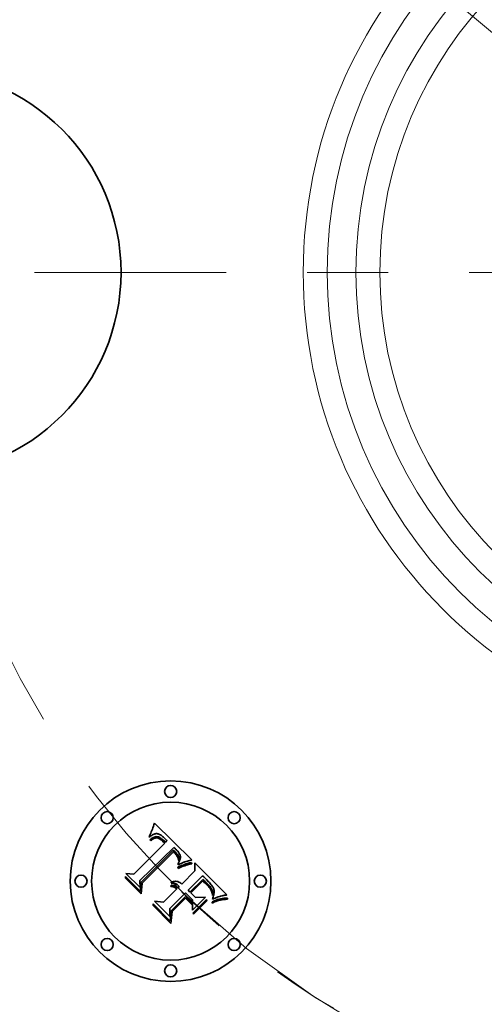
# Model space of a CAD drawing. Extents: x 0 to 10.8, y 0 to 8.3.
# Drawn here: x 2.6 to 3.1, y 4.8 to 6 of the extents above; entities that cross this region are included whole.
import ezdxf

# ---------------------------------------------------------------- set-up
doc = ezdxf.new("R2010")
doc.units = 0
doc.header["$MEASUREMENT"] = 0
doc.linetypes.add('DASHDOT', pattern=[18.5, 12, -3, 0.5, -3])
doc.layers.get('0').update_dxf_attribs({"lineweight": 13})

# ---------------------------------------------------------------- blocks, each defined once
blk = doc.blocks.new('BLOCK10')
at = {"color": 7, "lineweight": 13, "ltscale": 0.03937}
blk.add_line((-1.3244, 1.1052), (1.3244, -1.1052), dxfattribs=at)
blk.add_arc((0, 0), 2.125, 234.347, 324.4004, dxfattribs=at)
blk = doc.blocks.new('BLOCK11')
at = {"color": 7, "linetype": 'DASHDOT', "lineweight": 13, "ltscale": 0.03937}
blk.add_line((-3.9832, 0), (-0.2668, 0), dxfattribs=at)
blk.add_arc((0, 0), 2.125, 129.8991, 230.1009, dxfattribs=at)
blk = doc.blocks.new('BLOCK14')
at = {"color": 7, "linetype": 'DASHDOT', "lineweight": 13, "ltscale": 0.03937}
blk.add_arc((0, 0), 2.125, 226.0419, 313.9581, dxfattribs=at)

msp = doc.modelspace()

# ---------------------------------------------------------------- linework, layer by layer
at = {"color": 7, "lineweight": 35, "ltscale": 4.75775e-05}
msp.add_line((2.717, 5.0426), (2.7176, 5.0444), dxfattribs=at)
at = {"color": 7, "lineweight": 35, "ltscale": 4.89006e-05}
msp.add_line((2.7176, 5.0444), (2.7183, 5.0462), dxfattribs=at)
at = {"color": 7, "lineweight": 35, "ltscale": 5.02277e-05}
msp.add_line((2.7183, 5.0462), (2.7189, 5.0481), dxfattribs=at)
at = {"color": 7, "lineweight": 35, "ltscale": 5.15576e-05}
msp.add_line((2.7189, 5.0481), (2.7196, 5.0501), dxfattribs=at)
at = {"color": 7, "lineweight": 35, "ltscale": 0.00162}
msp.add_line((2.7196, 5.0501), (2.7657, 5.0047), dxfattribs=at)
at = {"color": 7, "lineweight": 35, "ltscale": 4.7505e-05}
msp.add_line((2.7132, 5.0327), (2.7135, 5.0346), dxfattribs=at)
at = {"color": 7, "lineweight": 35, "ltscale": 3.28934e-05}
msp.add_line((2.7142, 5.0336), (2.7132, 5.0327), dxfattribs=at)
at = {"color": 7, "lineweight": 35, "ltscale": 4.11703e-05}
msp.add_line((2.7135, 5.0346), (2.7142, 5.0361), dxfattribs=at)
at = {"color": 7, "lineweight": 35, "ltscale": 4.24202e-05}
msp.add_line((2.7142, 5.0361), (2.7149, 5.0376), dxfattribs=at)
at = {"color": 7, "lineweight": 35, "ltscale": 3.10828e-05}
msp.add_line((2.7152, 5.0343), (2.7142, 5.0336), dxfattribs=at)
at = {"color": 7, "lineweight": 35, "ltscale": 4.36759e-05}
msp.add_line((2.7149, 5.0376), (2.7156, 5.0392), dxfattribs=at)
at = {"color": 7, "lineweight": 35, "ltscale": 2.91153e-05}
msp.add_line((2.7149, 5.0303), (2.7158, 5.031), dxfattribs=at)
at = {"color": 7, "lineweight": 35, "ltscale": 2.93339e-05}
msp.add_line((2.7162, 5.035), (2.7152, 5.0343), dxfattribs=at)
at = {"color": 7, "lineweight": 35, "ltscale": 4.49553e-05}
msp.add_line((2.7156, 5.0392), (2.7163, 5.0409), dxfattribs=at)
at = {"color": 7, "lineweight": 35, "ltscale": 2.74069e-05}
msp.add_line((2.7158, 5.031), (2.7168, 5.0316), dxfattribs=at)
at = {"color": 7, "lineweight": 35, "ltscale": 2.7705e-05}
msp.add_line((2.7171, 5.0356), (2.7162, 5.035), dxfattribs=at)
at = {"color": 7, "lineweight": 35, "ltscale": 4.62506e-05}
msp.add_line((2.7163, 5.0409), (2.717, 5.0426), dxfattribs=at)
at = {"color": 7, "lineweight": 35, "ltscale": 2.57828e-05}
msp.add_line((2.7168, 5.0316), (2.7176, 5.0321), dxfattribs=at)
at = {"color": 7, "lineweight": 35, "ltscale": 2.61759e-05}
msp.add_line((2.718, 5.0361), (2.7171, 5.0356), dxfattribs=at)
at = {"color": 7, "lineweight": 35, "ltscale": 2.24423e-05}
msp.add_line((2.7181, 5.0308), (2.7174, 5.0303), dxfattribs=at)
at = {"color": 7, "lineweight": 35, "ltscale": 2.42448e-05}
msp.add_line((2.7176, 5.0321), (2.7185, 5.0325), dxfattribs=at)
at = {"color": 7, "lineweight": 35, "ltscale": 2.47799e-05}
msp.add_line((2.719, 5.0365), (2.718, 5.0361), dxfattribs=at)
at = {"color": 7, "lineweight": 35, "ltscale": 2.1121e-05}
msp.add_line((2.7189, 5.0312), (2.7181, 5.0308), dxfattribs=at)
at = {"color": 7, "lineweight": 35, "ltscale": 2.28001e-05}
msp.add_line((2.7185, 5.0325), (2.7194, 5.0329), dxfattribs=at)
at = {"color": 7, "lineweight": 35, "ltscale": 3.86128e-05}
msp.add_line((2.7203, 5.0317), (2.7189, 5.0312), dxfattribs=at)
at = {"color": 7, "lineweight": 35, "ltscale": 2.35794e-05}
msp.add_line((2.7199, 5.0368), (2.719, 5.0365), dxfattribs=at)
at = {"color": 7, "lineweight": 35, "ltscale": 2.14836e-05}
msp.add_line((2.7194, 5.0329), (2.7202, 5.0331), dxfattribs=at)
at = {"color": 7, "lineweight": 35, "ltscale": 2.25263e-05}
msp.add_line((2.7207, 5.037), (2.7199, 5.0368), dxfattribs=at)
at = {"color": 7, "lineweight": 35, "ltscale": 2.0342e-05}
msp.add_line((2.7202, 5.0331), (2.721, 5.0333), dxfattribs=at)
at = {"color": 7, "lineweight": 35, "ltscale": 3.46851e-05}
msp.add_line((2.7217, 5.032), (2.7203, 5.0317), dxfattribs=at)
at = {"color": 7, "lineweight": 35, "ltscale": 2.17236e-05}
msp.add_line((2.7216, 5.0371), (2.7207, 5.037), dxfattribs=at)
at = {"color": 7, "lineweight": 35, "ltscale": 1.93442e-05}
msp.add_line((2.721, 5.0333), (2.7217, 5.0334), dxfattribs=at)
at = {"color": 7, "lineweight": 35, "ltscale": 2.11495e-05}
msp.add_line((2.7224, 5.0371), (2.7216, 5.0371), dxfattribs=at)
at = {"color": 7, "lineweight": 35, "ltscale": 3.70417e-05}
msp.add_line((2.7217, 5.0334), (2.7232, 5.0333), dxfattribs=at)
at = {"color": 7, "lineweight": 35, "ltscale": 3.25704e-05}
msp.add_line((2.723, 5.0319), (2.7217, 5.032), dxfattribs=at)
at = {"color": 7, "lineweight": 35, "ltscale": 2.12201e-05}
msp.add_line((2.7233, 5.037), (2.7224, 5.0371), dxfattribs=at)
at = {"color": 7, "lineweight": 35, "ltscale": 3.47145e-05}
msp.add_line((2.7243, 5.0316), (2.723, 5.0319), dxfattribs=at)
at = {"color": 7, "lineweight": 35, "ltscale": 1.91634e-05}
msp.add_line((2.7232, 5.0333), (2.724, 5.0332), dxfattribs=at)
at = {"color": 7, "lineweight": 35, "ltscale": 2.19458e-05}
msp.add_line((2.7241, 5.0368), (2.7233, 5.037), dxfattribs=at)
at = {"color": 7, "lineweight": 35, "ltscale": 2.00617e-05}
msp.add_line((2.724, 5.0332), (2.7247, 5.033), dxfattribs=at)
at = {"color": 7, "lineweight": 35, "ltscale": 2.2913e-05}
msp.add_line((2.725, 5.0366), (2.7241, 5.0368), dxfattribs=at)
at = {"color": 7, "lineweight": 35, "ltscale": 1.87778e-05}
msp.add_line((2.725, 5.0313), (2.7243, 5.0316), dxfattribs=at)
at = {"color": 7, "lineweight": 35, "ltscale": 2.10909e-05}
msp.add_line((2.7247, 5.033), (2.7255, 5.0326), dxfattribs=at)
at = {"color": 7, "lineweight": 35, "ltscale": 2.40577e-05}
msp.add_line((2.7259, 5.0362), (2.725, 5.0366), dxfattribs=at)
at = {"color": 7, "lineweight": 35, "ltscale": 1.99424e-05}
msp.add_line((2.7257, 5.0309), (2.725, 5.0313), dxfattribs=at)
at = {"color": 7, "lineweight": 35, "ltscale": 2.23011e-05}
msp.add_line((2.7255, 5.0326), (2.7263, 5.0322), dxfattribs=at)
at = {"color": 7, "lineweight": 35, "ltscale": 2.11881e-05}
msp.add_line((2.7265, 5.0305), (2.7257, 5.0309), dxfattribs=at)
at = {"color": 7, "lineweight": 35, "ltscale": 2.5402e-05}
msp.add_line((2.7268, 5.0357), (2.7259, 5.0362), dxfattribs=at)
at = {"color": 7, "lineweight": 35, "ltscale": 2.36613e-05}
msp.add_line((2.7263, 5.0322), (2.7271, 5.0317), dxfattribs=at)
at = {"color": 7, "lineweight": 35, "ltscale": 2.68855e-05}
msp.add_line((2.7277, 5.0352), (2.7268, 5.0357), dxfattribs=at)
at = {"color": 7, "lineweight": 35, "ltscale": 2.51109e-05}
msp.add_line((2.7271, 5.0317), (2.7279, 5.0312), dxfattribs=at)
at = {"color": 7, "lineweight": 35, "ltscale": 2.85236e-05}
msp.add_line((2.7287, 5.0345), (2.7277, 5.0352), dxfattribs=at)
at = {"color": 7, "lineweight": 35, "ltscale": 2.66387e-05}
msp.add_line((2.7279, 5.0312), (2.7288, 5.0305), dxfattribs=at)
at = {"color": 7, "lineweight": 35, "ltscale": 3.02108e-05}
msp.add_line((2.7296, 5.0338), (2.7287, 5.0345), dxfattribs=at)
at = {"color": 7, "lineweight": 35, "ltscale": 3.20389e-05}
msp.add_line((2.7306, 5.0329), (2.7296, 5.0338), dxfattribs=at)
at = {"color": 7, "lineweight": 35, "ltscale": 3.39075e-05}
msp.add_line((2.7316, 5.032), (2.7306, 5.0329), dxfattribs=at)
at = {"color": 7, "lineweight": 35, "ltscale": 2.51458e-05}
msp.add_line((2.7323, 5.0313), (2.7316, 5.032), dxfattribs=at)
at = {"color": 7, "lineweight": 35, "ltscale": 2.5706e-05}
msp.add_line((2.733, 5.0305), (2.7323, 5.0313), dxfattribs=at)
at = {"color": 7, "lineweight": 35, "ltscale": 0.001345}
msp.add_line((2.6941, 4.9871), (2.7322, 5.0252), dxfattribs=at)
at = {"color": 7, "lineweight": 35, "ltscale": 0.001466}
msp.add_line((2.7433, 5.0202), (2.7014, 4.9792), dxfattribs=at)
at = {"color": 7, "lineweight": 35, "ltscale": 3.08747e-05}
msp.add_line((2.7139, 5.0295), (2.7149, 5.0303), dxfattribs=at)
at = {"color": 7, "lineweight": 35, "ltscale": 3.51563e-05}
msp.add_line((2.7149, 5.0285), (2.7139, 5.0295), dxfattribs=at)
at = {"color": 7, "lineweight": 35, "ltscale": 2.68865e-05}
msp.add_line((2.7158, 5.0292), (2.7149, 5.0285), dxfattribs=at)
at = {"color": 7, "lineweight": 35, "ltscale": 2.53445e-05}
msp.add_line((2.7166, 5.0298), (2.7158, 5.0292), dxfattribs=at)
at = {"color": 7, "lineweight": 35, "ltscale": 2.38579e-05}
msp.add_line((2.7174, 5.0303), (2.7166, 5.0298), dxfattribs=at)
at = {"color": 7, "lineweight": 35, "ltscale": 2.25488e-05}
msp.add_line((2.7272, 5.0299), (2.7265, 5.0305), dxfattribs=at)
at = {"color": 7, "lineweight": 35, "ltscale": 2.3988e-05}
msp.add_line((2.728, 5.0294), (2.7272, 5.0299), dxfattribs=at)
at = {"color": 7, "lineweight": 35, "ltscale": 2.5496e-05}
msp.add_line((2.7287, 5.0287), (2.728, 5.0294), dxfattribs=at)
at = {"color": 7, "lineweight": 35, "ltscale": 2.70434e-05}
msp.add_line((2.7295, 5.0279), (2.7287, 5.0287), dxfattribs=at)
at = {"color": 7, "lineweight": 35, "ltscale": 2.82797e-05}
msp.add_line((2.7288, 5.0305), (2.7296, 5.0298), dxfattribs=at)
at = {"color": 7, "lineweight": 35, "ltscale": 9.5991e-05}
msp.add_line((2.7322, 5.0252), (2.7295, 5.0279), dxfattribs=at)
at = {"color": 7, "lineweight": 35, "ltscale": 2.99501e-05}
msp.add_line((2.7296, 5.0298), (2.7305, 5.0289), dxfattribs=at)
at = {"color": 7, "lineweight": 35, "ltscale": 8.11237e-05}
msp.add_line((2.7305, 5.0289), (2.7327, 5.0266), dxfattribs=at)
at = {"color": 7, "lineweight": 35, "ltscale": 6.78919e-05}
msp.add_line((2.7327, 5.0266), (2.735, 5.028), dxfattribs=at)
at = {"color": 7, "lineweight": 35, "ltscale": 2.62819e-05}
msp.add_line((2.7337, 5.0297), (2.733, 5.0305), dxfattribs=at)
at = {"color": 7, "lineweight": 35, "ltscale": 2.68709e-05}
msp.add_line((2.7344, 5.0289), (2.7337, 5.0297), dxfattribs=at)
at = {"color": 7, "lineweight": 35, "ltscale": 2.74562e-05}
msp.add_line((2.735, 5.028), (2.7344, 5.0289), dxfattribs=at)
at = {"color": 7, "lineweight": 35, "ltscale": 2.44155e-05}
msp.add_line((2.7441, 5.0196), (2.7433, 5.0202), dxfattribs=at)
at = {"color": 7, "lineweight": 35, "ltscale": 2.43848e-05}
msp.add_line((2.7448, 5.0189), (2.7441, 5.0196), dxfattribs=at)
at = {"color": 7, "lineweight": 35, "ltscale": 2.4361e-05}
msp.add_line((2.7455, 5.0183), (2.7448, 5.0189), dxfattribs=at)
at = {"color": 7, "lineweight": 35, "ltscale": 0.001409}
msp.add_line((2.7029, 4.9769), (2.7428, 5.0167), dxfattribs=at)
at = {"color": 7, "lineweight": 35, "ltscale": 0.00136}
msp.add_line((2.7429, 5.0145), (2.7044, 4.976), dxfattribs=at)
at = {"color": 7, "lineweight": 35, "ltscale": 7.3025e-05}
msp.add_line((2.7428, 5.0167), (2.7449, 5.0147), dxfattribs=at)
at = {"color": 7, "lineweight": 35, "ltscale": 1.9958e-05}
msp.add_line((2.7435, 5.0139), (2.7429, 5.0145), dxfattribs=at)
at = {"color": 7, "lineweight": 35, "ltscale": 1.9418e-05}
msp.add_line((2.7441, 5.0134), (2.7435, 5.0139), dxfattribs=at)
at = {"color": 7, "lineweight": 35, "ltscale": 1.89037e-05}
msp.add_line((2.7446, 5.0129), (2.7441, 5.0134), dxfattribs=at)
at = {"color": 7, "lineweight": 35, "ltscale": 2.74958e-05}
msp.add_line((2.7454, 5.0121), (2.7446, 5.0129), dxfattribs=at)
at = {"color": 7, "lineweight": 35, "ltscale": 2.54635e-05}
msp.add_line((2.7449, 5.0147), (2.7456, 5.014), dxfattribs=at)
at = {"color": 7, "lineweight": 35, "ltscale": 2.68903e-05}
msp.add_line((2.7461, 5.0113), (2.7454, 5.0121), dxfattribs=at)
at = {"color": 7, "lineweight": 35, "ltscale": 2.43463e-05}
msp.add_line((2.7462, 5.0176), (2.7455, 5.0183), dxfattribs=at)
at = {"color": 7, "lineweight": 35, "ltscale": 2.39517e-05}
msp.add_line((2.7456, 5.014), (2.7462, 5.0133), dxfattribs=at)
at = {"color": 7, "lineweight": 35, "ltscale": 2.62987e-05}
msp.add_line((2.7467, 5.0105), (2.7461, 5.0113), dxfattribs=at)
at = {"color": 7, "lineweight": 35, "ltscale": 2.43385e-05}
msp.add_line((2.7469, 5.0169), (2.7462, 5.0176), dxfattribs=at)
at = {"color": 7, "lineweight": 35, "ltscale": 2.24308e-05}
msp.add_line((2.7462, 5.0133), (2.7468, 5.0126), dxfattribs=at)
at = {"color": 7, "lineweight": 35, "ltscale": 2.58235e-05}
msp.add_line((2.7473, 5.0096), (2.7467, 5.0105), dxfattribs=at)
at = {"color": 7, "lineweight": 35, "ltscale": 2.09199e-05}
msp.add_line((2.7468, 5.0126), (2.7474, 5.012), dxfattribs=at)
at = {"color": 7, "lineweight": 35, "ltscale": 2.8975e-05}
msp.add_line((2.7477, 5.0161), (2.7469, 5.0169), dxfattribs=at)
at = {"color": 7, "lineweight": 35, "ltscale": 2.54345e-05}
msp.add_line((2.7478, 5.0087), (2.7473, 5.0096), dxfattribs=at)
at = {"color": 7, "lineweight": 35, "ltscale": 1.94611e-05}
msp.add_line((2.7474, 5.012), (2.7479, 5.0114), dxfattribs=at)
at = {"color": 7, "lineweight": 35, "ltscale": 2.7509e-05}
msp.add_line((2.7485, 5.0153), (2.7477, 5.0161), dxfattribs=at)
at = {"color": 7, "lineweight": 35, "ltscale": 2.51044e-05}
msp.add_line((2.7483, 5.0078), (2.7478, 5.0087), dxfattribs=at)
at = {"color": 7, "lineweight": 35, "ltscale": 3.4493e-05}
msp.add_line((2.7479, 5.0114), (2.7487, 5.0103), dxfattribs=at)
at = {"color": 7, "lineweight": 35, "ltscale": 2.48925e-05}
msp.add_line((2.7487, 5.0069), (2.7483, 5.0078), dxfattribs=at)
at = {"color": 7, "lineweight": 35, "ltscale": 2.60999e-05}
msp.add_line((2.7491, 5.0144), (2.7485, 5.0153), dxfattribs=at)
at = {"color": 7, "lineweight": 35, "ltscale": 2.88055e-05}
msp.add_line((2.7487, 5.0103), (2.7493, 5.0093), dxfattribs=at)
at = {"color": 7, "lineweight": 35, "ltscale": 2.47493e-05}
msp.add_line((2.749, 5.006), (2.7487, 5.0069), dxfattribs=at)
at = {"color": 7, "lineweight": 35, "ltscale": 2.47463e-05}
msp.add_line((2.7497, 5.0136), (2.7491, 5.0144), dxfattribs=at)
at = {"color": 7, "lineweight": 35, "ltscale": 2.39955e-05}
msp.add_line((2.7493, 5.0093), (2.7497, 5.0084), dxfattribs=at)
at = {"color": 7, "lineweight": 35, "ltscale": 2.34951e-05}
msp.add_line((2.7502, 5.0128), (2.7497, 5.0136), dxfattribs=at)
at = {"color": 7, "lineweight": 35, "ltscale": 2.30859e-05}
msp.add_line((2.7497, 5.0084), (2.7499, 5.0075), dxfattribs=at)
at = {"color": 7, "lineweight": 35, "ltscale": 2.33324e-05}
msp.add_line((2.7499, 5.0075), (2.75, 5.0066), dxfattribs=at)
at = {"color": 7, "lineweight": 35, "ltscale": 2.42142e-05}
msp.add_line((2.75, 5.0066), (2.75, 5.0056), dxfattribs=at)
at = {"color": 7, "lineweight": 35, "ltscale": 2.23184e-05}
msp.add_line((2.7506, 5.012), (2.7502, 5.0128), dxfattribs=at)
at = {"color": 7, "lineweight": 35, "ltscale": 2.12711e-05}
msp.add_line((2.7509, 5.0113), (2.7506, 5.012), dxfattribs=at)
at = {"color": 7, "lineweight": 35, "ltscale": 2.03435e-05}
msp.add_line((2.7512, 5.0105), (2.7509, 5.0113), dxfattribs=at)
at = {"color": 7, "lineweight": 35, "ltscale": 1.95734e-05}
msp.add_line((2.7514, 5.0097), (2.7512, 5.0105), dxfattribs=at)
at = {"color": 7, "lineweight": 35, "ltscale": 2.21437e-05}
msp.add_line((2.7512, 5.0057), (2.7514, 5.0066), dxfattribs=at)
at = {"color": 7, "lineweight": 35, "ltscale": 1.8964e-05}
msp.add_line((2.7515, 5.009), (2.7514, 5.0097), dxfattribs=at)
at = {"color": 7, "lineweight": 35, "ltscale": 2.10019e-05}
msp.add_line((2.7514, 5.0066), (2.7515, 5.0074), dxfattribs=at)
at = {"color": 7, "lineweight": 35, "ltscale": 1.91005e-05}
msp.add_line((2.7515, 5.0082), (2.7515, 5.009), dxfattribs=at)
at = {"color": 7, "lineweight": 35, "ltscale": 1.99608e-05}
msp.add_line((2.7515, 5.0074), (2.7515, 5.0082), dxfattribs=at)
at = {"color": 7, "lineweight": 35, "ltscale": 7.06336e-05}
msp.add_line((2.7484, 4.9956), (2.7509, 4.9968), dxfattribs=at)
at = {"color": 7, "lineweight": 35, "ltscale": 3.72027e-05}
msp.add_line((2.749, 4.9942), (2.7484, 4.9956), dxfattribs=at)
at = {"color": 7, "lineweight": 35, "ltscale": 3.09673e-05}
msp.add_line((2.7486, 4.9998), (2.7492, 5.0009), dxfattribs=at)
at = {"color": 7, "lineweight": 35, "ltscale": 2.86776e-05}
msp.add_line((2.7486, 4.9986), (2.7486, 4.9998), dxfattribs=at)
at = {"color": 7, "lineweight": 35, "ltscale": 2.68198e-05}
msp.add_line((2.7496, 4.9991), (2.7486, 4.9986), dxfattribs=at)
at = {"color": 7, "lineweight": 35, "ltscale": 2.47163e-05}
msp.add_line((2.7493, 5.0051), (2.749, 5.006), dxfattribs=at)
at = {"color": 7, "lineweight": 35, "ltscale": 5.73592e-05}
msp.add_line((2.7511, 4.9952), (2.749, 4.9942), dxfattribs=at)
at = {"color": 7, "lineweight": 35, "ltscale": 2.93594e-05}
msp.add_line((2.7492, 5.0009), (2.7498, 5.0019), dxfattribs=at)
at = {"color": 7, "lineweight": 35, "ltscale": 2.47604e-05}
msp.add_line((2.7496, 5.0041), (2.7493, 5.0051), dxfattribs=at)
at = {"color": 7, "lineweight": 35, "ltscale": 1.35432e-05}
msp.add_line((2.7497, 5.0046), (2.7496, 5.0041), dxfattribs=at)
at = {"color": 7, "lineweight": 35, "ltscale": 2.60178e-05}
msp.add_line((2.7505, 4.9996), (2.7496, 4.9991), dxfattribs=at)
at = {"color": 7, "lineweight": 35, "ltscale": 2.56668e-05}
msp.add_line((2.75, 5.0056), (2.7497, 5.0046), dxfattribs=at)
at = {"color": 7, "lineweight": 35, "ltscale": 2.77709e-05}
msp.add_line((2.7498, 5.0019), (2.7502, 5.0029), dxfattribs=at)
at = {"color": 7, "lineweight": 35, "ltscale": 2.6253e-05}
msp.add_line((2.7502, 5.0029), (2.7506, 5.0039), dxfattribs=at)
at = {"color": 7, "lineweight": 35, "ltscale": 2.52517e-05}
msp.add_line((2.7514, 5), (2.7505, 4.9996), dxfattribs=at)
at = {"color": 7, "lineweight": 35, "ltscale": 2.47802e-05}
msp.add_line((2.7506, 5.0039), (2.751, 5.0048), dxfattribs=at)
at = {"color": 7, "lineweight": 35, "ltscale": 5.45864e-05}
msp.add_line((2.7509, 4.9968), (2.7529, 4.9977), dxfattribs=at)
at = {"color": 7, "lineweight": 35, "ltscale": 2.34314e-05}
msp.add_line((2.751, 5.0048), (2.7512, 5.0057), dxfattribs=at)
at = {"color": 7, "lineweight": 35, "ltscale": 5.43751e-05}
msp.add_line((2.7531, 4.996), (2.7511, 4.9952), dxfattribs=at)
at = {"color": 7, "lineweight": 35, "ltscale": 2.44865e-05}
msp.add_line((2.7523, 5.0004), (2.7514, 5), dxfattribs=at)
at = {"color": 7, "lineweight": 35, "ltscale": 2.37286e-05}
msp.add_line((2.7532, 5.0008), (2.7523, 5.0004), dxfattribs=at)
at = {"color": 7, "lineweight": 35, "ltscale": 5.13779e-05}
msp.add_line((2.7529, 4.9977), (2.7548, 4.9984), dxfattribs=at)
at = {"color": 7, "lineweight": 35, "ltscale": 5.14019e-05}
msp.add_line((2.755, 4.9968), (2.7531, 4.996), dxfattribs=at)
at = {"color": 7, "lineweight": 35, "ltscale": 2.29788e-05}
msp.add_line((2.754, 5.0012), (2.7532, 5.0008), dxfattribs=at)
at = {"color": 7, "lineweight": 35, "ltscale": 2.22209e-05}
msp.add_line((2.7549, 5.0015), (2.754, 5.0012), dxfattribs=at)
at = {"color": 7, "lineweight": 35, "ltscale": 4.81826e-05}
msp.add_line((2.7548, 4.9984), (2.7566, 4.9991), dxfattribs=at)
at = {"color": 7, "lineweight": 35, "ltscale": 2.14981e-05}
msp.add_line((2.7557, 5.0018), (2.7549, 5.0015), dxfattribs=at)
at = {"color": 7, "lineweight": 35, "ltscale": 4.84478e-05}
msp.add_line((2.7569, 4.9975), (2.755, 4.9968), dxfattribs=at)
at = {"color": 7, "lineweight": 35, "ltscale": 2.07787e-05}
msp.add_line((2.7565, 5.002), (2.7557, 5.0018), dxfattribs=at)
at = {"color": 7, "lineweight": 35, "ltscale": 2.0088e-05}
msp.add_line((2.7572, 5.0023), (2.7565, 5.002), dxfattribs=at)
at = {"color": 7, "lineweight": 35, "ltscale": 4.50366e-05}
msp.add_line((2.7566, 4.9991), (2.7583, 4.9997), dxfattribs=at)
at = {"color": 7, "lineweight": 35, "ltscale": 4.55294e-05}
msp.add_line((2.7586, 4.9981), (2.7569, 4.9975), dxfattribs=at)
at = {"color": 7, "lineweight": 35, "ltscale": 0.000199761}
msp.add_line((2.7649, 5.0044), (2.7572, 5.0023), dxfattribs=at)
at = {"color": 7, "lineweight": 35, "ltscale": 4.19137e-05}
msp.add_line((2.7583, 4.9997), (2.7599, 5.0002), dxfattribs=at)
at = {"color": 7, "lineweight": 35, "ltscale": 4.26334e-05}
msp.add_line((2.7602, 4.9986), (2.7586, 4.9981), dxfattribs=at)
at = {"color": 7, "lineweight": 35, "ltscale": 3.88574e-05}
msp.add_line((2.7599, 5.0002), (2.7614, 5.0007), dxfattribs=at)
at = {"color": 7, "lineweight": 35, "ltscale": 3.97924e-05}
msp.add_line((2.7617, 4.9991), (2.7602, 4.9986), dxfattribs=at)
at = {"color": 7, "lineweight": 35, "ltscale": 3.58723e-05}
msp.add_line((2.7614, 5.0007), (2.7628, 5.001), dxfattribs=at)
at = {"color": 7, "lineweight": 35, "ltscale": 3.69635e-05}
msp.add_line((2.7632, 4.9994), (2.7617, 4.9991), dxfattribs=at)
at = {"color": 7, "lineweight": 35, "ltscale": 3.29516e-05}
msp.add_line((2.7628, 5.001), (2.7641, 5.0012), dxfattribs=at)
at = {"color": 7, "lineweight": 35, "ltscale": 3.42181e-05}
msp.add_line((2.7645, 4.9997), (2.7632, 4.9994), dxfattribs=at)
at = {"color": 7, "lineweight": 35, "ltscale": 3.01203e-05}
msp.add_line((2.7641, 5.0012), (2.7653, 5.0014), dxfattribs=at)
at = {"color": 7, "lineweight": 35, "ltscale": 3.15458e-05}
msp.add_line((2.7657, 4.9999), (2.7645, 4.9997), dxfattribs=at)
at = {"color": 7, "lineweight": 35, "ltscale": 2.17812e-05}
msp.add_line((2.7657, 5.0047), (2.7649, 5.0044), dxfattribs=at)
at = {"color": 7, "lineweight": 35, "ltscale": 3.87236e-05}
msp.add_line((2.7653, 5.0014), (2.7657, 4.9999), dxfattribs=at)
at = {"color": 7, "lineweight": 35, "ltscale": 0.000252463}
msp.add_line((2.7695, 4.9911), (2.7693, 5.0012), dxfattribs=at)
at = {"color": 7, "lineweight": 35, "ltscale": 0.001403}
msp.add_line((2.7693, 5.0012), (2.809, 4.9615), dxfattribs=at)
at = {"color": 7, "lineweight": 35, "ltscale": 4.79615e-05}
msp.add_line((2.6837, 4.9823), (2.6839, 4.9842), dxfattribs=at)
at = {"color": 7, "lineweight": 35, "ltscale": 0.000690863}
msp.add_line((2.7033, 4.9628), (2.6837, 4.9823), dxfattribs=at)
at = {"color": 7, "lineweight": 35, "ltscale": 0.000647606}
msp.add_line((2.6839, 4.9842), (2.7022, 4.9659), dxfattribs=at)
at = {"color": 7, "lineweight": 35, "ltscale": 0.00061785}
msp.add_line((2.7018, 4.9705), (2.6843, 4.988), dxfattribs=at)
at = {"color": 7, "lineweight": 35, "ltscale": 0.000246669}
msp.add_line((2.6843, 4.988), (2.6941, 4.9871), dxfattribs=at)
at = {"color": 7, "lineweight": 35, "ltscale": 0.000570544}
msp.add_line((2.7534, 4.9749), (2.7695, 4.9911), dxfattribs=at)
at = {"color": 7, "lineweight": 35, "ltscale": 0.000632738}
msp.add_line((2.7789, 4.9852), (2.761, 4.9673), dxfattribs=at)
at = {"color": 7, "lineweight": 35, "ltscale": 5.00432e-05}
msp.add_line((2.7803, 4.9837), (2.7789, 4.9852), dxfattribs=at)
at = {"color": 7, "lineweight": 35, "ltscale": 0.000131144}
msp.add_line((2.784, 4.98), (2.7803, 4.9837), dxfattribs=at)
at = {"color": 7, "lineweight": 35, "ltscale": 0.000217181}
msp.add_line((2.7014, 4.9792), (2.7018, 4.9705), dxfattribs=at)
at = {"color": 7, "lineweight": 35, "ltscale": 0.000274981}
msp.add_line((2.7022, 4.9659), (2.7029, 4.9769), dxfattribs=at)
at = {"color": 7, "lineweight": 35, "ltscale": 0.000332891}
msp.add_line((2.7044, 4.976), (2.7033, 4.9628), dxfattribs=at)
at = {"color": 7, "lineweight": 35, "ltscale": 3.82844e-05}
msp.add_line((2.7399, 4.9718), (2.74, 4.9734), dxfattribs=at)
at = {"color": 7, "lineweight": 35, "ltscale": 2.18357e-05}
msp.add_line((2.7408, 4.9718), (2.7399, 4.9718), dxfattribs=at)
at = {"color": 7, "lineweight": 35, "ltscale": 2.36186e-05}
msp.add_line((2.74, 4.9762), (2.7404, 4.9771), dxfattribs=at)
at = {"color": 7, "lineweight": 35, "ltscale": 2.70396e-05}
msp.add_line((2.7411, 4.9762), (2.74, 4.9762), dxfattribs=at)
at = {"color": 7, "lineweight": 35, "ltscale": 2.30833e-05}
msp.add_line((2.74, 4.9734), (2.7409, 4.9734), dxfattribs=at)
at = {"color": 7, "lineweight": 35, "ltscale": 3.6225e-05}
msp.add_line((2.7404, 4.9771), (2.7417, 4.9776), dxfattribs=at)
at = {"color": 7, "lineweight": 35, "ltscale": 2.11688e-05}
msp.add_line((2.7417, 4.9717), (2.7408, 4.9718), dxfattribs=at)
at = {"color": 7, "lineweight": 35, "ltscale": 2.26618e-05}
msp.add_line((2.7409, 4.9734), (2.7418, 4.9733), dxfattribs=at)
at = {"color": 7, "lineweight": 35, "ltscale": 2.61147e-05}
msp.add_line((2.7421, 4.9762), (2.7411, 4.9762), dxfattribs=at)
at = {"color": 7, "lineweight": 35, "ltscale": 3.45686e-05}
msp.add_line((2.7417, 4.9776), (2.743, 4.978), dxfattribs=at)
at = {"color": 7, "lineweight": 35, "ltscale": 2.06433e-05}
msp.add_line((2.7425, 4.9716), (2.7417, 4.9717), dxfattribs=at)
at = {"color": 7, "lineweight": 35, "ltscale": 2.23872e-05}
msp.add_line((2.7418, 4.9733), (2.7427, 4.9731), dxfattribs=at)
at = {"color": 7, "lineweight": 35, "ltscale": 2.53141e-05}
msp.add_line((2.7431, 4.976), (2.7421, 4.9762), dxfattribs=at)
at = {"color": 7, "lineweight": 35, "ltscale": 2.02502e-05}
msp.add_line((2.7432, 4.9714), (2.7425, 4.9716), dxfattribs=at)
at = {"color": 7, "lineweight": 35, "ltscale": 2.23341e-05}
msp.add_line((2.7427, 4.9731), (2.7436, 4.9729), dxfattribs=at)
at = {"color": 7, "lineweight": 35, "ltscale": 3.34357e-05}
msp.add_line((2.743, 4.978), (2.7443, 4.9782), dxfattribs=at)
at = {"color": 7, "lineweight": 35, "ltscale": 2.46732e-05}
msp.add_line((2.7441, 4.9758), (2.7431, 4.976), dxfattribs=at)
at = {"color": 7, "lineweight": 35, "ltscale": 1.99428e-05}
msp.add_line((2.744, 4.9711), (2.7432, 4.9714), dxfattribs=at)
at = {"color": 7, "lineweight": 35, "ltscale": 2.24213e-05}
msp.add_line((2.7436, 4.9729), (2.7444, 4.9726), dxfattribs=at)
at = {"color": 7, "lineweight": 35, "ltscale": 1.98036e-05}
msp.add_line((2.7447, 4.9708), (2.744, 4.9711), dxfattribs=at)
at = {"color": 7, "lineweight": 35, "ltscale": 2.4222e-05}
msp.add_line((2.745, 4.9755), (2.7441, 4.9758), dxfattribs=at)
at = {"color": 7, "lineweight": 35, "ltscale": 3.28198e-05}
msp.add_line((2.7443, 4.9782), (2.7456, 4.9783), dxfattribs=at)
at = {"color": 7, "lineweight": 35, "ltscale": 2.27009e-05}
msp.add_line((2.7444, 4.9726), (2.7453, 4.9722), dxfattribs=at)
at = {"color": 7, "lineweight": 35, "ltscale": 1.98083e-05}
msp.add_line((2.7454, 4.9704), (2.7447, 4.9708), dxfattribs=at)
at = {"color": 7, "lineweight": 35, "ltscale": 2.39683e-05}
msp.add_line((2.7459, 4.9752), (2.745, 4.9755), dxfattribs=at)
at = {"color": 7, "lineweight": 35, "ltscale": 2.31741e-05}
msp.add_line((2.7453, 4.9722), (2.7461, 4.9718), dxfattribs=at)
at = {"color": 7, "lineweight": 35, "ltscale": 1.99266e-05}
msp.add_line((2.7461, 4.9699), (2.7454, 4.9704), dxfattribs=at)
at = {"color": 7, "lineweight": 35, "ltscale": 3.27582e-05}
msp.add_line((2.7456, 4.9783), (2.747, 4.9782), dxfattribs=at)
at = {"color": 7, "lineweight": 35, "ltscale": 2.38863e-05}
msp.add_line((2.7468, 4.9747), (2.7459, 4.9752), dxfattribs=at)
at = {"color": 7, "lineweight": 35, "ltscale": 2.37941e-05}
msp.add_line((2.7461, 4.9718), (2.7468, 4.9712), dxfattribs=at)
at = {"color": 7, "lineweight": 35, "ltscale": 2.01803e-05}
msp.add_line((2.7467, 4.9694), (2.7461, 4.9699), dxfattribs=at)
at = {"color": 7, "lineweight": 35, "ltscale": 2.40123e-05}
msp.add_line((2.7476, 4.9742), (2.7468, 4.9747), dxfattribs=at)
at = {"color": 7, "lineweight": 35, "ltscale": 2.45512e-05}
msp.add_line((2.7468, 4.9712), (2.7476, 4.9706), dxfattribs=at)
at = {"color": 7, "lineweight": 35, "ltscale": 3.32508e-05}
msp.add_line((2.747, 4.9782), (2.7482, 4.9779), dxfattribs=at)
at = {"color": 7, "lineweight": 35, "ltscale": 2.43264e-05}
msp.add_line((2.7483, 4.9736), (2.7476, 4.9742), dxfattribs=at)
at = {"color": 7, "lineweight": 35, "ltscale": 2.54584e-05}
msp.add_line((2.7476, 4.9706), (2.7483, 4.9699), dxfattribs=at)
at = {"color": 7, "lineweight": 35, "ltscale": 3.43196e-05}
msp.add_line((2.7482, 4.9779), (2.7495, 4.9774), dxfattribs=at)
at = {"color": 7, "lineweight": 35, "ltscale": 2.48464e-05}
msp.add_line((2.7491, 4.9729), (2.7483, 4.9736), dxfattribs=at)
at = {"color": 7, "lineweight": 35, "ltscale": 6.35437e-05}
msp.add_line((2.7483, 4.9699), (2.7501, 4.9717), dxfattribs=at)
at = {"color": 7, "lineweight": 35, "ltscale": 2.04607e-05}
msp.add_line((2.7496, 4.9723), (2.7491, 4.9729), dxfattribs=at)
at = {"color": 7, "lineweight": 35, "ltscale": 3.58842e-05}
msp.add_line((2.7495, 4.9774), (2.7508, 4.9767), dxfattribs=at)
at = {"color": 7, "lineweight": 35, "ltscale": 2.01926e-05}
msp.add_line((2.7501, 4.9717), (2.7496, 4.9723), dxfattribs=at)
at = {"color": 7, "lineweight": 35, "ltscale": 3.78398e-05}
msp.add_line((2.7508, 4.9767), (2.7521, 4.9759), dxfattribs=at)
at = {"color": 7, "lineweight": 35, "ltscale": 4.02108e-05}
msp.add_line((2.7521, 4.9759), (2.7534, 4.9749), dxfattribs=at)
at = {"color": 7, "lineweight": 35, "ltscale": 0.000558375}
msp.add_line((2.7633, 4.9649), (2.7791, 4.9807), dxfattribs=at)
at = {"color": 7, "lineweight": 35, "ltscale": 0.000521869}
msp.add_line((2.7791, 4.9788), (2.7643, 4.964), dxfattribs=at)
at = {"color": 7, "lineweight": 35, "ltscale": 3.92295e-05}
msp.add_line((2.7791, 4.9807), (2.7803, 4.9797), dxfattribs=at)
at = {"color": 7, "lineweight": 35, "ltscale": 3.35761e-05}
msp.add_line((2.7801, 4.9779), (2.7791, 4.9788), dxfattribs=at)
at = {"color": 7, "lineweight": 35, "ltscale": 3.12574e-05}
msp.add_line((2.781, 4.977), (2.7801, 4.9779), dxfattribs=at)
at = {"color": 7, "lineweight": 35, "ltscale": 3.39877e-05}
msp.add_line((2.7803, 4.9797), (2.7813, 4.9788), dxfattribs=at)
at = {"color": 7, "lineweight": 35, "ltscale": 2.89627e-05}
msp.add_line((2.7819, 4.9763), (2.781, 4.977), dxfattribs=at)
at = {"color": 7, "lineweight": 35, "ltscale": 3.48375e-05}
msp.add_line((2.7813, 4.9788), (2.7823, 4.9778), dxfattribs=at)
at = {"color": 7, "lineweight": 35, "ltscale": 2.66747e-05}
msp.add_line((2.7826, 4.9755), (2.7819, 4.9763), dxfattribs=at)
at = {"color": 7, "lineweight": 35, "ltscale": 3.57091e-05}
msp.add_line((2.7823, 4.9778), (2.7833, 4.9768), dxfattribs=at)
at = {"color": 7, "lineweight": 35, "ltscale": 2.43954e-05}
msp.add_line((2.7833, 4.9749), (2.7826, 4.9755), dxfattribs=at)
at = {"color": 7, "lineweight": 35, "ltscale": 3.65657e-05}
msp.add_line((2.7833, 4.9768), (2.7844, 4.9758), dxfattribs=at)
at = {"color": 7, "lineweight": 35, "ltscale": 3.15946e-05}
msp.add_line((2.7842, 4.974), (2.7833, 4.9749), dxfattribs=at)
at = {"color": 7, "lineweight": 35, "ltscale": 7.70743e-05}
msp.add_line((2.7862, 4.9778), (2.784, 4.98), dxfattribs=at)
at = {"color": 7, "lineweight": 35, "ltscale": 2.99326e-05}
msp.add_line((2.7851, 4.9731), (2.7842, 4.974), dxfattribs=at)
at = {"color": 7, "lineweight": 35, "ltscale": 3.74253e-05}
msp.add_line((2.7844, 4.9758), (2.7854, 4.9747), dxfattribs=at)
at = {"color": 7, "lineweight": 35, "ltscale": 2.82404e-05}
msp.add_line((2.7858, 4.9723), (2.7851, 4.9731), dxfattribs=at)
at = {"color": 7, "lineweight": 35, "ltscale": 5.31004e-05}
msp.add_line((2.7854, 4.9747), (2.7869, 4.9732), dxfattribs=at)
at = {"color": 7, "lineweight": 35, "ltscale": 2.6578e-05}
msp.add_line((2.7865, 4.9715), (2.7858, 4.9723), dxfattribs=at)
at = {"color": 7, "lineweight": 35, "ltscale": 4.01849e-05}
msp.add_line((2.7873, 4.9767), (2.7862, 4.9778), dxfattribs=at)
at = {"color": 7, "lineweight": 35, "ltscale": 2.49246e-05}
msp.add_line((2.7872, 4.9707), (2.7865, 4.9715), dxfattribs=at)
at = {"color": 7, "lineweight": 35, "ltscale": 4.91442e-05}
msp.add_line((2.7869, 4.9732), (2.7882, 4.9717), dxfattribs=at)
at = {"color": 7, "lineweight": 35, "ltscale": 2.32862e-05}
msp.add_line((2.7878, 4.97), (2.7872, 4.9707), dxfattribs=at)
at = {"color": 7, "lineweight": 35, "ltscale": 3.78164e-05}
msp.add_line((2.7883, 4.9756), (2.7873, 4.9767), dxfattribs=at)
at = {"color": 7, "lineweight": 35, "ltscale": 2.16435e-05}
msp.add_line((2.7883, 4.9693), (2.7878, 4.97), dxfattribs=at)
at = {"color": 7, "lineweight": 35, "ltscale": 4.53998e-05}
msp.add_line((2.7882, 4.9717), (2.7892, 4.9702), dxfattribs=at)
at = {"color": 7, "lineweight": 35, "ltscale": 3.54841e-05}
msp.add_line((2.7892, 4.9745), (2.7883, 4.9756), dxfattribs=at)
at = {"color": 7, "lineweight": 35, "ltscale": 3.32166e-05}
msp.add_line((2.7901, 4.9735), (2.7892, 4.9745), dxfattribs=at)
at = {"color": 7, "lineweight": 35, "ltscale": 4.18876e-05}
msp.add_line((2.7892, 4.9702), (2.7901, 4.9688), dxfattribs=at)
at = {"color": 7, "lineweight": 35, "ltscale": 3.09829e-05}
msp.add_line((2.7908, 4.9724), (2.7901, 4.9735), dxfattribs=at)
at = {"color": 7, "lineweight": 35, "ltscale": 2.88418e-05}
msp.add_line((2.7914, 4.9715), (2.7908, 4.9724), dxfattribs=at)
at = {"color": 7, "lineweight": 35, "ltscale": 2.6759e-05}
msp.add_line((2.792, 4.9706), (2.7914, 4.9715), dxfattribs=at)
at = {"color": 7, "lineweight": 35, "ltscale": 2.478e-05}
msp.add_line((2.7924, 4.9697), (2.792, 4.9706), dxfattribs=at)
at = {"color": 7, "lineweight": 35, "ltscale": 0.000581363}
msp.add_line((2.7309, 4.9524), (2.7473, 4.9689), dxfattribs=at)
at = {"color": 7, "lineweight": 35, "ltscale": 0.000681413}
msp.add_line((2.7578, 4.9641), (2.7385, 4.9448), dxfattribs=at)
at = {"color": 7, "lineweight": 35, "ltscale": 0.000631388}
msp.add_line((2.7401, 4.9417), (2.7579, 4.9596), dxfattribs=at)
at = {"color": 7, "lineweight": 35, "ltscale": 2.05838e-05}
msp.add_line((2.7473, 4.9689), (2.7467, 4.9694), dxfattribs=at)
at = {"color": 7, "lineweight": 35, "ltscale": 0.0003096}
msp.add_line((2.7666, 4.9553), (2.7578, 4.9641), dxfattribs=at)
at = {"color": 7, "lineweight": 35, "ltscale": 0.000271744}
msp.add_line((2.7579, 4.9596), (2.7656, 4.9519), dxfattribs=at)
at = {"color": 7, "lineweight": 35, "ltscale": 8.24813e-05}
msp.add_line((2.761, 4.9673), (2.7633, 4.9649), dxfattribs=at)
at = {"color": 7, "lineweight": 35, "ltscale": 0.00020415}
msp.add_line((2.7643, 4.964), (2.7701, 4.9582), dxfattribs=at)
at = {"color": 7, "lineweight": 35, "ltscale": 0.000566494}
msp.add_line((2.7827, 4.9586), (2.7666, 4.9425), dxfattribs=at)
at = {"color": 7, "lineweight": 35, "ltscale": 0.000314643}
msp.add_line((2.7701, 4.9582), (2.7827, 4.9586), dxfattribs=at)
at = {"color": 7, "lineweight": 35, "ltscale": 2.0064e-05}
msp.add_line((2.7887, 4.9686), (2.7883, 4.9693), dxfattribs=at)
at = {"color": 7, "lineweight": 35, "ltscale": 3.53845e-05}
msp.add_line((2.7895, 4.9674), (2.7887, 4.9686), dxfattribs=at)
at = {"color": 7, "lineweight": 35, "ltscale": 3.24112e-05}
msp.add_line((2.7901, 4.9663), (2.7895, 4.9674), dxfattribs=at)
at = {"color": 7, "lineweight": 35, "ltscale": 3.87715e-05}
msp.add_line((2.7901, 4.9688), (2.7908, 4.9674), dxfattribs=at)
at = {"color": 7, "lineweight": 35, "ltscale": 3.27982e-05}
msp.add_line((2.7905, 4.965), (2.7901, 4.9663), dxfattribs=at)
at = {"color": 7, "lineweight": 35, "ltscale": 3.35228e-05}
msp.add_line((2.7908, 4.9637), (2.7905, 4.965), dxfattribs=at)
at = {"color": 7, "lineweight": 35, "ltscale": 3.60335e-05}
msp.add_line((2.7908, 4.9674), (2.7912, 4.966), dxfattribs=at)
at = {"color": 7, "lineweight": 35, "ltscale": 3.45918e-05}
msp.add_line((2.791, 4.9624), (2.7908, 4.9637), dxfattribs=at)
at = {"color": 7, "lineweight": 35, "ltscale": 3.59476e-05}
msp.add_line((2.7911, 4.9609), (2.791, 4.9624), dxfattribs=at)
at = {"color": 7, "lineweight": 35, "ltscale": 3.1509e-05}
msp.add_line((2.7915, 4.9622), (2.7911, 4.9609), dxfattribs=at)
at = {"color": 7, "lineweight": 35, "ltscale": 3.38493e-05}
msp.add_line((2.7912, 4.966), (2.7915, 4.9647), dxfattribs=at)
at = {"color": 7, "lineweight": 35, "ltscale": 3.96959e-05}
msp.add_line((2.7912, 4.9563), (2.7917, 4.9578), dxfattribs=at)
at = {"color": 7, "lineweight": 35, "ltscale": 3.23115e-05}
msp.add_line((2.7915, 4.9647), (2.7916, 4.9634), dxfattribs=at)
at = {"color": 7, "lineweight": 35, "ltscale": 3.1534e-05}
msp.add_line((2.7916, 4.9634), (2.7915, 4.9622), dxfattribs=at)
at = {"color": 7, "lineweight": 35, "ltscale": 3.73926e-05}
msp.add_line((2.7917, 4.9578), (2.7921, 4.9592), dxfattribs=at)
at = {"color": 7, "lineweight": 35, "ltscale": 3.50938e-05}
msp.add_line((2.7921, 4.9592), (2.7925, 4.9606), dxfattribs=at)
at = {"color": 7, "lineweight": 35, "ltscale": 2.29637e-05}
msp.add_line((2.7927, 4.9688), (2.7924, 4.9697), dxfattribs=at)
at = {"color": 7, "lineweight": 35, "ltscale": 3.28669e-05}
msp.add_line((2.7925, 4.9606), (2.7928, 4.9619), dxfattribs=at)
at = {"color": 7, "lineweight": 35, "ltscale": 2.12732e-05}
msp.add_line((2.793, 4.968), (2.7927, 4.9688), dxfattribs=at)
at = {"color": 7, "lineweight": 35, "ltscale": 3.06814e-05}
msp.add_line((2.7928, 4.9619), (2.793, 4.9631), dxfattribs=at)
at = {"color": 7, "lineweight": 35, "ltscale": 2.12577e-05}
msp.add_line((2.7931, 4.9672), (2.793, 4.968), dxfattribs=at)
at = {"color": 7, "lineweight": 35, "ltscale": 2.85929e-05}
msp.add_line((2.793, 4.9631), (2.7931, 4.9642), dxfattribs=at)
at = {"color": 7, "lineweight": 35, "ltscale": 2.285e-05}
msp.add_line((2.7932, 4.9662), (2.7931, 4.9672), dxfattribs=at)
at = {"color": 7, "lineweight": 35, "ltscale": 2.6541e-05}
msp.add_line((2.7931, 4.9642), (2.7932, 4.9653), dxfattribs=at)
at = {"color": 7, "lineweight": 35, "ltscale": 2.46477e-05}
msp.add_line((2.7932, 4.9653), (2.7932, 4.9662), dxfattribs=at)
at = {"color": 7, "lineweight": 35, "ltscale": 2.62832e-05}
msp.add_line((2.7954, 4.958), (2.7944, 4.9576), dxfattribs=at)
at = {"color": 7, "lineweight": 35, "ltscale": 2.47135e-05}
msp.add_line((2.7963, 4.9584), (2.7954, 4.958), dxfattribs=at)
at = {"color": 7, "lineweight": 35, "ltscale": 2.31463e-05}
msp.add_line((2.7971, 4.9587), (2.7963, 4.9584), dxfattribs=at)
at = {"color": 7, "lineweight": 35, "ltscale": 2.15897e-05}
msp.add_line((2.798, 4.959), (2.7971, 4.9587), dxfattribs=at)
at = {"color": 7, "lineweight": 35, "ltscale": 2.00211e-05}
msp.add_line((2.7987, 4.9593), (2.798, 4.959), dxfattribs=at)
at = {"color": 7, "lineweight": 35, "ltscale": 3.53524e-05}
msp.add_line((2.8001, 4.9597), (2.7987, 4.9593), dxfattribs=at)
at = {"color": 7, "lineweight": 35, "ltscale": 3.05923e-05}
msp.add_line((2.8012, 4.9601), (2.8001, 4.9597), dxfattribs=at)
at = {"color": 7, "lineweight": 35, "ltscale": 3.43857e-05}
msp.add_line((2.8026, 4.9604), (2.8012, 4.9601), dxfattribs=at)
at = {"color": 7, "lineweight": 35, "ltscale": 1.91844e-05}
msp.add_line((2.8033, 4.9605), (2.8026, 4.9604), dxfattribs=at)
at = {"color": 7, "lineweight": 35, "ltscale": 2.04845e-05}
msp.add_line((2.8041, 4.9607), (2.8033, 4.9605), dxfattribs=at)
at = {"color": 7, "lineweight": 35, "ltscale": 2.18091e-05}
msp.add_line((2.805, 4.9609), (2.8041, 4.9607), dxfattribs=at)
at = {"color": 7, "lineweight": 35, "ltscale": 2.31413e-05}
msp.add_line((2.8059, 4.961), (2.805, 4.9609), dxfattribs=at)
at = {"color": 7, "lineweight": 35, "ltscale": 2.44606e-05}
msp.add_line((2.8069, 4.9612), (2.8059, 4.961), dxfattribs=at)
at = {"color": 7, "lineweight": 35, "ltscale": 2.5797e-05}
msp.add_line((2.8079, 4.9613), (2.8069, 4.9612), dxfattribs=at)
at = {"color": 7, "lineweight": 35, "ltscale": 2.71463e-05}
msp.add_line((2.809, 4.9615), (2.8079, 4.9613), dxfattribs=at)
at = {"color": 7, "lineweight": 35, "ltscale": 4.97424e-05}
msp.add_line((2.7178, 4.9483), (2.7178, 4.9503), dxfattribs=at)
at = {"color": 7, "lineweight": 35, "ltscale": 0.000740888}
msp.add_line((2.7178, 4.9503), (2.7388, 4.9293), dxfattribs=at)
at = {"color": 7, "lineweight": 35, "ltscale": 0.000782813}
msp.add_line((2.7399, 4.9261), (2.7178, 4.9483), dxfattribs=at)
at = {"color": 7, "lineweight": 35, "ltscale": 0.000663825}
msp.add_line((2.7384, 4.9349), (2.7197, 4.9537), dxfattribs=at)
at = {"color": 7, "lineweight": 35, "ltscale": 0.000281866}
msp.add_line((2.7197, 4.9537), (2.7309, 4.9524), dxfattribs=at)
at = {"color": 7, "lineweight": 35, "ltscale": 0.000578644}
msp.add_line((2.7579, 4.9576), (2.7415, 4.9412), dxfattribs=at)
at = {"color": 7, "lineweight": 35, "ltscale": 0.000277163}
msp.add_line((2.7657, 4.9497), (2.7579, 4.9576), dxfattribs=at)
at = {"color": 7, "lineweight": 35, "ltscale": 5.35709e-05}
msp.add_line((2.7656, 4.9519), (2.7657, 4.9497), dxfattribs=at)
at = {"color": 7, "lineweight": 35, "ltscale": 0.000319317}
msp.add_line((2.7666, 4.9425), (2.7666, 4.9553), dxfattribs=at)
at = {"color": 7, "lineweight": 35, "ltscale": 0.000584062}
msp.add_line((2.7672, 4.9395), (2.7837, 4.956), dxfattribs=at)
at = {"color": 7, "lineweight": 35, "ltscale": 0.000584063}
msp.add_line((2.7841, 4.9544), (2.7676, 4.9379), dxfattribs=at)
at = {"color": 7, "lineweight": 35, "ltscale": 4.059e-05}
for p, q in [((2.7837, 4.956), (2.7841, 4.9544)), ((2.7676, 4.9379), (2.7672, 4.9395))]:
    msp.add_line(p, q, dxfattribs=at)
at = {"color": 7, "lineweight": 35, "ltscale": 4.39836e-05}
msp.add_line((2.7907, 4.9527), (2.7922, 4.9536), dxfattribs=at)
at = {"color": 7, "lineweight": 35, "ltscale": 3.41245e-05}
msp.add_line((2.7909, 4.9514), (2.7907, 4.9527), dxfattribs=at)
at = {"color": 7, "lineweight": 35, "ltscale": 3.9654e-05}
msp.add_line((2.7923, 4.9522), (2.7909, 4.9514), dxfattribs=at)
at = {"color": 7, "lineweight": 35, "ltscale": 2.91217e-05}
msp.add_line((2.7923, 4.9567), (2.7912, 4.9563), dxfattribs=at)
at = {"color": 7, "lineweight": 35, "ltscale": 4.46976e-05}
msp.add_line((2.7922, 4.9536), (2.7938, 4.9544), dxfattribs=at)
at = {"color": 7, "lineweight": 35, "ltscale": 2.94455e-05}
msp.add_line((2.7934, 4.9572), (2.7923, 4.9567), dxfattribs=at)
at = {"color": 7, "lineweight": 35, "ltscale": 4.12948e-05}
msp.add_line((2.7938, 4.9529), (2.7923, 4.9522), dxfattribs=at)
at = {"color": 7, "lineweight": 35, "ltscale": 2.78548e-05}
msp.add_line((2.7944, 4.9576), (2.7934, 4.9572), dxfattribs=at)
at = {"color": 7, "lineweight": 35, "ltscale": 4.56087e-05}
msp.add_line((2.7938, 4.9544), (2.7955, 4.9551), dxfattribs=at)
at = {"color": 7, "lineweight": 35, "ltscale": 4.30363e-05}
msp.add_line((2.7954, 4.9535), (2.7938, 4.9529), dxfattribs=at)
at = {"color": 7, "lineweight": 35, "ltscale": 4.49534e-05}
msp.add_line((2.7972, 4.9541), (2.7954, 4.9535), dxfattribs=at)
at = {"color": 7, "lineweight": 35, "ltscale": 4.66753e-05}
msp.add_line((2.7955, 4.9551), (2.7973, 4.9557), dxfattribs=at)
at = {"color": 7, "lineweight": 35, "ltscale": 4.6957e-05}
msp.add_line((2.799, 4.9546), (2.7972, 4.9541), dxfattribs=at)
at = {"color": 7, "lineweight": 35, "ltscale": 4.78929e-05}
msp.add_line((2.7973, 4.9557), (2.7991, 4.9562), dxfattribs=at)
at = {"color": 7, "lineweight": 35, "ltscale": 4.90642e-05}
msp.add_line((2.8009, 4.955), (2.799, 4.9546), dxfattribs=at)
at = {"color": 7, "lineweight": 35, "ltscale": 4.92443e-05}
msp.add_line((2.7991, 4.9562), (2.801, 4.9567), dxfattribs=at)
at = {"color": 7, "lineweight": 35, "ltscale": 5.12497e-05}
msp.add_line((2.8029, 4.9554), (2.8009, 4.955), dxfattribs=at)
at = {"color": 7, "lineweight": 35, "ltscale": 5.07315e-05}
msp.add_line((2.801, 4.9567), (2.803, 4.957), dxfattribs=at)
at = {"color": 7, "lineweight": 35, "ltscale": 5.35103e-05}
msp.add_line((2.805, 4.9557), (2.8029, 4.9554), dxfattribs=at)
at = {"color": 7, "lineweight": 35, "ltscale": 5.23509e-05}
msp.add_line((2.803, 4.957), (2.8051, 4.9573), dxfattribs=at)
at = {"color": 7, "lineweight": 35, "ltscale": 5.58517e-05}
msp.add_line((2.8072, 4.956), (2.805, 4.9557), dxfattribs=at)
at = {"color": 7, "lineweight": 35, "ltscale": 5.40456e-05}
msp.add_line((2.8051, 4.9573), (2.8073, 4.9575), dxfattribs=at)
at = {"color": 7, "lineweight": 35, "ltscale": 5.8236e-05}
msp.add_line((2.8095, 4.9562), (2.8072, 4.956), dxfattribs=at)
at = {"color": 7, "lineweight": 35, "ltscale": 5.58694e-05}
msp.add_line((2.8073, 4.9575), (2.8095, 4.9576), dxfattribs=at)
at = {"color": 7, "lineweight": 35, "ltscale": 3.34774e-05}
msp.add_line((2.8095, 4.9576), (2.8095, 4.9562), dxfattribs=at)
at = {"color": 7, "lineweight": 35, "ltscale": 0.000246651}
msp.add_line((2.7385, 4.9448), (2.7384, 4.9349), dxfattribs=at)
at = {"color": 7, "lineweight": 35, "ltscale": 0.000311441}
msp.add_line((2.7388, 4.9293), (2.7401, 4.9417), dxfattribs=at)
at = {"color": 7, "lineweight": 35, "ltscale": 0.000378815}
msp.add_line((2.7415, 4.9412), (2.7399, 4.9261), dxfattribs=at)
at = {"color": 7, "lineweight": 35, "ltscale": 0.03937}
for centre, radius in [((3.4908, 5.7298), 1.5625), ((2.4283, 5.7298), 0.25), ((2.7395, 4.9785), 0.1238), ((2.7395, 5.0892), 0.0075), ((2.7395, 4.9785), 0.0975), ((2.6613, 5.0568), 0.0075), ((2.8178, 5.0568), 0.0075), ((2.6289, 4.9785), 0.0075), ((2.8502, 4.9785), 0.0075), ((2.6613, 4.9003), 0.0075), ((2.8178, 4.9003), 0.0075), ((2.7395, 4.8679), 0.0075)]:
    msp.add_circle(centre, radius, dxfattribs=at)
at = {"color": 7, "lineweight": 13, "ltscale": 0.03937}
for radius in [0.5877, 0.5581, 0.5228, 0.4932]:
    msp.add_circle((3.4908, 5.7298), radius, dxfattribs=at)

# ---------------------------------------------------------------- block references
at = {"lineweight": 0, "xscale": 0.5, "yscale": 0.5, "zscale": 0.5}
for name in ['BLOCK11', 'BLOCK10', 'BLOCK14']:
    msp.add_blockref(name, (3.4908, 5.7298), dxfattribs=at)

doc.saveas('drawing.dxf')
